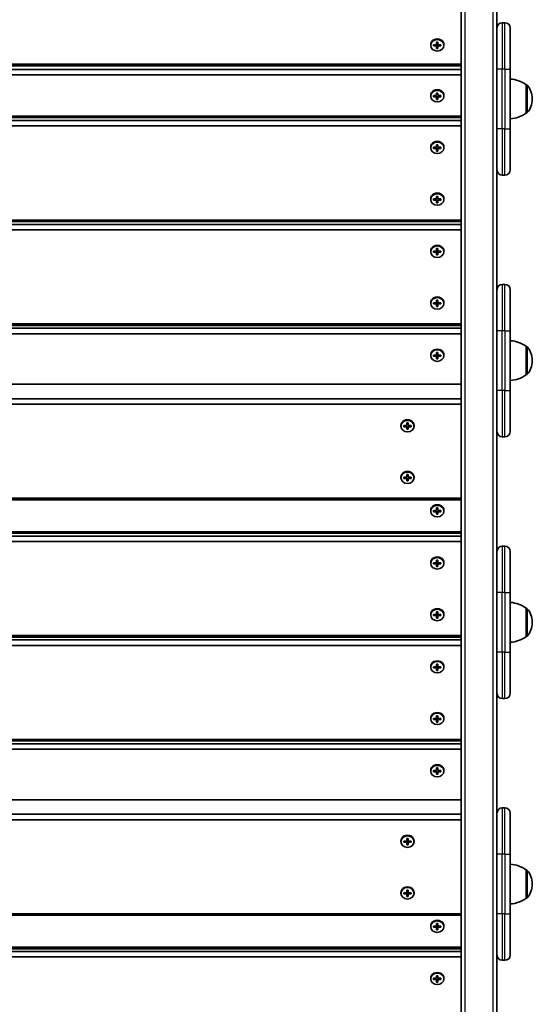
# Model space of a CAD drawing. Units: millimetres. Extents: x 699 to 6692, y -2845 to 3030.
# Drawn here: x 3792 to 4178, y -603 to 140 of the extents above; entities that cross this region are included whole.
import ezdxf

# ---------------------------------------------------------------- set-up
doc = ezdxf.new("R2010")
doc.units = ezdxf.units.MM
doc.layers.add('Widoczne (ISO)', color=7, linetype='Continuous', lineweight=35)
doc.layers.add('Widoczne wąskie (ISO)', color=7, linetype='Continuous', lineweight=25)

msp = doc.modelspace()

# ---------------------------------------------------------------- linework, layer by layer
at = {"layer": 'Widoczne (ISO)'}
for p, q in [((4124.54, 244.2), (4124.54, -942.78)), ((4151.54, 68.66), (4151.54, 197.54)), ((4157.54, 137.87), (4155.54, 137.87)), ((4161.54, 133.87), (4161.54, 102.87)), ((4101.54, 121.28), (4101.54, 120.78)), ((4103.79, 121.22), (4106.04, 121.22)), ((4103.79, 120.35), (4103.79, 121.22)), ((4103.99, 120.85), (4103.79, 120.75)), ((4106.04, 120.35), (4103.79, 120.35)), ((4106.04, 121.22), (4106.04, 123.17)), ((4106.04, 123.17), (4107.04, 123.17)), ((4106.04, 120.35), (4106.04, 120.85)), ((4106.04, 118.4), (4106.04, 120.35)), ((4107.04, 123.17), (4107.04, 121.22)), ((4107.04, 121.22), (4109.29, 121.22)), ((4107.04, 120.85), (4107.04, 120.35)), ((4107.04, 120.35), (4107.04, 118.4)), ((4109.29, 120.35), (4107.04, 120.35)), ((4109.29, 120.75), (4109.09, 120.85)), ((4109.29, 121.22), (4109.29, 120.35)), ((4111.54, 121.28), (4111.54, 120.78)), ((4106.04, 118.8), (4107.04, 118.8)), ((4107.04, 118.4), (4106.04, 118.4)), ((4124.54, 106.56), (3458.54, 106.56)), ((3458.54, 105.46), (4124.54, 105.46)), ((4124.54, 102.61), (3458.54, 102.61)), ((3458.54, 98.52), (4124.54, 98.52)), ((4161.54, 57.87), (4161.54, 102.87)), ((4173.54, 69.72), (4173.54, 91.02)), ((4173.54, 91.02), (4173.6, 91.02)), ((4101.54, 82.93), (4101.54, 82.43)), ((4103.79, 82.86), (4106.04, 82.86)), ((4103.79, 82), (4103.79, 82.86)), ((4103.99, 82.5), (4103.79, 82.4)), ((4106.04, 82), (4103.79, 82)), ((4106.04, 82.86), (4106.04, 84.81)), ((4106.04, 84.81), (4107.04, 84.81)), ((4106.04, 82), (4106.04, 82.5)), ((4106.04, 80.05), (4106.04, 82)), ((4107.04, 84.81), (4107.04, 82.86)), ((4107.04, 82.86), (4109.29, 82.86)), ((4107.04, 82.5), (4107.04, 82)), ((4107.04, 82), (4107.04, 80.05)), ((4109.29, 82), (4107.04, 82)), ((4109.29, 82.4), (4109.09, 82.5)), ((4109.29, 82.86), (4109.29, 82)), ((4111.54, 82.93), (4111.54, 82.43)), ((4106.04, 80.45), (4107.04, 80.45)), ((4107.04, 80.05), (4106.04, 80.05)), ((4178.19, 80.08), (4178.19, 80.66)), ((4124.54, 67.34), (3458.54, 67.34)), ((4151.54, 68.66), (4151.54, 57.87)), ((4173.54, 69.72), (4173.6, 69.72)), ((3458.54, 66.24), (4124.54, 66.24)), ((4124.54, 64.08), (3458.54, 64.08)), ((3458.54, 59.98), (4124.54, 59.98)), ((4151.54, 27.76), (4151.54, 57.87)), ((4161.54, 57.87), (4161.54, 26.87)), ((4106.04, 43.89), (4106.04, 45.84)), ((4106.04, 45.84), (4107.04, 45.84)), ((4107.04, 45.84), (4107.04, 43.89)), ((4101.54, 43.96), (4101.54, 43.46)), ((4103.79, 43.89), (4106.04, 43.89)), ((4103.79, 43.02), (4103.79, 43.89)), ((4103.99, 43.52), (4103.79, 43.42)), ((4106.04, 43.02), (4103.79, 43.02)), ((4106.04, 43.02), (4106.04, 43.52)), ((4106.04, 41.08), (4106.04, 43.02)), ((4106.04, 41.48), (4107.04, 41.48)), ((4107.04, 41.08), (4106.04, 41.08)), ((4107.04, 43.89), (4109.29, 43.89)), ((4107.04, 43.52), (4107.04, 43.02)), ((4107.04, 43.02), (4107.04, 41.08)), ((4109.29, 43.02), (4107.04, 43.02)), ((4109.29, 43.42), (4109.09, 43.52)), ((4109.29, 43.89), (4109.29, 43.02)), ((4111.54, 43.96), (4111.54, 43.46)), ((4151.54, -128.8), (4151.54, 27.76)), ((4157.54, 22.87), (4155.54, 22.87)), ((4101.54, 4.99), (4101.54, 4.49)), ((4103.79, 4.92), (4106.04, 4.92)), ((4103.79, 4.05), (4103.79, 4.92)), ((4103.99, 4.55), (4103.79, 4.45)), ((4106.04, 4.05), (4103.79, 4.05)), ((4106.04, 4.92), (4106.04, 6.87)), ((4106.04, 6.87), (4107.04, 6.87)), ((4106.04, 4.05), (4106.04, 4.55)), ((4106.04, 2.1), (4106.04, 4.05)), ((4106.04, 2.5), (4107.04, 2.5)), ((4107.04, 2.1), (4106.04, 2.1)), ((4107.04, 6.87), (4107.04, 4.92)), ((4107.04, 4.92), (4109.29, 4.92)), ((4107.04, 4.55), (4107.04, 4.05)), ((4107.04, 4.05), (4107.04, 2.1)), ((4109.29, 4.05), (4107.04, 4.05)), ((4109.29, 4.45), (4109.09, 4.55)), ((4109.29, 4.92), (4109.29, 4.05)), ((4111.54, 4.99), (4111.54, 4.49)), ((4124.54, -11.04), (3458.54, -11.04)), ((3458.54, -12.13), (4124.54, -12.13)), ((4124.54, -14.3), (3458.54, -14.3)), ((3458.54, -18.4), (4124.54, -18.4)), ((4101.54, -34.42), (4101.54, -34.92)), ((4103.79, -34.49), (4106.04, -34.49)), ((4103.79, -35.35), (4103.79, -34.49)), ((4103.99, -34.85), (4103.79, -34.95)), ((4106.04, -35.35), (4103.79, -35.35)), ((4106.04, -34.49), (4106.04, -32.54)), ((4106.04, -32.54), (4107.04, -32.54)), ((4106.04, -35.35), (4106.04, -34.85)), ((4106.04, -37.3), (4106.04, -35.35)), ((4106.04, -36.9), (4107.04, -36.9)), ((4107.04, -32.54), (4107.04, -34.49)), ((4107.04, -34.49), (4109.29, -34.49)), ((4107.04, -34.85), (4107.04, -35.35)), ((4107.04, -35.35), (4107.04, -37.3)), ((4109.29, -35.35), (4107.04, -35.35)), ((4109.29, -34.95), (4109.09, -34.85)), ((4109.29, -34.49), (4109.29, -35.35)), ((4111.54, -34.42), (4111.54, -34.92)), ((4107.04, -37.3), (4106.04, -37.3)), ((4157.54, -59.58), (4155.54, -59.58)), ((4161.54, -63.58), (4161.54, -94.58)), ((4101.54, -73.39), (4101.54, -73.89)), ((4103.79, -73.46), (4106.04, -73.46)), ((4103.79, -74.32), (4103.79, -73.46)), ((4103.99, -73.82), (4103.79, -73.92)), ((4106.04, -73.46), (4106.04, -71.51)), ((4106.04, -71.51), (4107.04, -71.51)), ((4106.04, -74.32), (4106.04, -73.82)), ((4107.04, -71.51), (4107.04, -73.46)), ((4107.04, -73.46), (4109.29, -73.46)), ((4107.04, -73.82), (4107.04, -74.32)), ((4109.29, -73.92), (4109.09, -73.82)), ((4109.29, -73.46), (4109.29, -74.32)), ((4111.54, -73.39), (4111.54, -73.89)), ((4106.04, -74.32), (4103.79, -74.32)), ((4106.04, -76.27), (4106.04, -74.32)), ((4106.04, -75.87), (4107.04, -75.87)), ((4107.04, -76.27), (4106.04, -76.27)), ((4107.04, -74.32), (4107.04, -76.27)), ((4109.29, -74.32), (4107.04, -74.32)), ((4124.54, -89.41), (3458.54, -89.41)), ((3458.54, -90.51), (4124.54, -90.51)), ((4124.54, -92.67), (3458.54, -92.67)), ((4161.54, -139.58), (4161.54, -94.58)), ((3458.54, -96.77), (4124.54, -96.77)), ((4106.04, -112.86), (4106.04, -110.91)), ((4106.04, -110.91), (4107.04, -110.91)), ((4107.04, -110.91), (4107.04, -112.86)), ((4173.54, -127.73), (4173.54, -106.43)), ((4173.54, -106.43), (4173.6, -106.43)), ((4101.54, -112.79), (4101.54, -113.29)), ((4103.79, -112.86), (4106.04, -112.86)), ((4103.79, -113.73), (4103.79, -112.86)), ((4103.99, -113.23), (4103.79, -113.33)), ((4106.04, -113.73), (4103.79, -113.73)), ((4106.04, -113.73), (4106.04, -113.23)), ((4106.04, -115.68), (4106.04, -113.73)), ((4106.04, -115.28), (4107.04, -115.28)), ((4107.04, -115.68), (4106.04, -115.68)), ((4107.04, -112.86), (4109.29, -112.86)), ((4107.04, -113.23), (4107.04, -113.73)), ((4107.04, -113.73), (4107.04, -115.68)), ((4109.29, -113.73), (4107.04, -113.73)), ((4109.29, -113.33), (4109.09, -113.23)), ((4109.29, -112.86), (4109.29, -113.73)), ((4111.54, -112.79), (4111.54, -113.29)), ((4178.19, -117.37), (4178.19, -116.79)), ((4151.54, -128.8), (4151.54, -139.58)), ((4173.54, -127.73), (4173.6, -127.73)), ((3458.54, -134.86), (4124.54, -134.86)), ((4151.54, -169.69), (4151.54, -139.58)), ((4161.54, -139.58), (4161.54, -170.58)), ((4124.54, -145.86), (3458.54, -145.86)), ((3458.54, -149.96), (4124.54, -149.96)), ((4079.04, -165.98), (4079.04, -166.48)), ((4081.29, -166.05), (4083.54, -166.05)), ((4081.29, -166.91), (4081.29, -166.05)), ((4081.49, -166.41), (4081.29, -166.51)), ((4083.54, -166.91), (4081.29, -166.91)), ((4083.54, -166.05), (4083.54, -164.1)), ((4083.54, -164.1), (4084.54, -164.1)), ((4083.54, -166.91), (4083.54, -166.41)), ((4083.54, -168.86), (4083.54, -166.91)), ((4083.54, -168.46), (4084.54, -168.46)), ((4084.54, -168.86), (4083.54, -168.86)), ((4084.54, -164.1), (4084.54, -166.05)), ((4084.54, -166.05), (4086.79, -166.05)), ((4084.54, -166.41), (4084.54, -166.91)), ((4084.54, -166.91), (4084.54, -168.86)), ((4086.79, -166.91), (4084.54, -166.91)), ((4086.79, -166.51), (4086.59, -166.41)), ((4086.79, -166.05), (4086.79, -166.91)), ((4089.04, -165.98), (4089.04, -166.48)), ((4151.54, -326.25), (4151.54, -169.69)), ((4157.54, -174.58), (4155.54, -174.58)), ((4079.04, -204.95), (4079.04, -205.45)), ((4081.29, -205.02), (4083.54, -205.02)), ((4081.29, -205.89), (4081.29, -205.02)), ((4081.49, -205.39), (4081.29, -205.49)), ((4083.54, -205.89), (4081.29, -205.89)), ((4083.54, -205.02), (4083.54, -203.07)), ((4083.54, -203.07), (4084.54, -203.07)), ((4083.54, -205.89), (4083.54, -205.39)), ((4083.54, -207.83), (4083.54, -205.89)), ((4083.54, -207.43), (4084.54, -207.43)), ((4084.54, -207.83), (4083.54, -207.83)), ((4084.54, -203.07), (4084.54, -205.02)), ((4084.54, -205.02), (4086.79, -205.02)), ((4084.54, -205.39), (4084.54, -205.89)), ((4084.54, -205.89), (4084.54, -207.83)), ((4086.79, -205.89), (4084.54, -205.89)), ((4086.79, -205.49), (4086.59, -205.39)), ((4086.79, -205.02), (4086.79, -205.89)), ((4089.04, -204.95), (4089.04, -205.45)), ((4124.54, -220.97), (3458.54, -220.97)), ((3458.54, -222.07), (4124.54, -222.07)), ((4101.54, -230.14), (4101.54, -230.64)), ((4103.79, -230.21), (4106.04, -230.21)), ((4103.79, -231.07), (4103.79, -230.21)), ((4106.04, -230.21), (4106.04, -228.26)), ((4106.04, -228.26), (4107.04, -228.26)), ((4107.04, -228.26), (4107.04, -230.21)), ((4107.04, -230.21), (4109.29, -230.21)), ((4109.29, -230.21), (4109.29, -231.07)), ((4111.54, -230.14), (4111.54, -230.64)), ((4103.99, -230.57), (4103.79, -230.67)), ((4106.04, -231.07), (4103.79, -231.07)), ((4106.04, -231.07), (4106.04, -230.57)), ((4106.04, -233.02), (4106.04, -231.07)), ((4106.04, -232.62), (4107.04, -232.62)), ((4107.04, -233.02), (4106.04, -233.02)), ((4107.04, -230.57), (4107.04, -231.07)), ((4107.04, -231.07), (4107.04, -233.02)), ((4109.29, -231.07), (4107.04, -231.07)), ((4109.29, -230.67), (4109.09, -230.57)), ((4124.54, -246.16), (3458.54, -246.16)), ((3458.54, -247.26), (4124.54, -247.26)), ((4124.54, -249.42), (3458.54, -249.42)), ((3458.54, -253.52), (4124.54, -253.52)), ((4157.54, -257.04), (4155.54, -257.04)), ((4161.54, -261.04), (4161.54, -292.04)), ((4101.54, -269.54), (4101.54, -270.04)), ((4103.79, -269.61), (4106.04, -269.61)), ((4103.79, -270.48), (4103.79, -269.61)), ((4103.99, -269.98), (4103.79, -270.08)), ((4106.04, -270.48), (4103.79, -270.48)), ((4106.04, -269.61), (4106.04, -267.66)), ((4106.04, -267.66), (4107.04, -267.66)), ((4106.04, -270.48), (4106.04, -269.98)), ((4106.04, -272.43), (4106.04, -270.48)), ((4106.04, -272.03), (4107.04, -272.03)), ((4107.04, -272.43), (4106.04, -272.43)), ((4107.04, -267.66), (4107.04, -269.61)), ((4107.04, -269.61), (4109.29, -269.61)), ((4107.04, -269.98), (4107.04, -270.48)), ((4107.04, -270.48), (4107.04, -272.43)), ((4109.29, -270.48), (4107.04, -270.48)), ((4109.29, -270.08), (4109.09, -269.98)), ((4109.29, -269.61), (4109.29, -270.48)), ((4111.54, -269.54), (4111.54, -270.04)), ((4161.54, -337.04), (4161.54, -292.04)), ((4173.54, -325.19), (4173.54, -303.89)), ((4173.54, -303.89), (4173.6, -303.89)), ((4101.54, -308.52), (4101.54, -309.02)), ((4103.79, -308.58), (4106.04, -308.58)), ((4103.79, -309.45), (4103.79, -308.58)), ((4103.99, -308.95), (4103.79, -309.05)), ((4106.04, -309.45), (4103.79, -309.45)), ((4106.04, -308.58), (4106.04, -306.63)), ((4106.04, -306.63), (4107.04, -306.63)), ((4106.04, -309.45), (4106.04, -308.95)), ((4106.04, -311.4), (4106.04, -309.45)), ((4106.04, -311), (4107.04, -311)), ((4107.04, -311.4), (4106.04, -311.4)), ((4107.04, -306.63), (4107.04, -308.58)), ((4107.04, -308.58), (4109.29, -308.58)), ((4107.04, -308.95), (4107.04, -309.45)), ((4107.04, -309.45), (4107.04, -311.4)), ((4109.29, -309.45), (4107.04, -309.45)), ((4109.29, -309.05), (4109.09, -308.95)), ((4109.29, -308.58), (4109.29, -309.45)), ((4111.54, -308.52), (4111.54, -309.02)), ((4178.19, -314.83), (4178.19, -314.25)), ((4124.54, -324.54), (3458.54, -324.54)), ((3458.54, -325.63), (4124.54, -325.63)), ((4151.54, -326.25), (4151.54, -337.04)), ((4173.54, -325.19), (4173.6, -325.19)), ((4124.54, -327.8), (3458.54, -327.8)), ((3458.54, -331.9), (4124.54, -331.9)), ((4151.54, -367.14), (4151.54, -337.04)), ((4161.54, -337.04), (4161.54, -368.04)), ((4101.54, -347.92), (4101.54, -348.42)), ((4103.79, -347.99), (4106.04, -347.99)), ((4103.79, -348.85), (4103.79, -347.99)), ((4103.99, -348.35), (4103.79, -348.45)), ((4106.04, -348.85), (4103.79, -348.85)), ((4106.04, -347.99), (4106.04, -346.04)), ((4106.04, -346.04), (4107.04, -346.04)), ((4106.04, -348.85), (4106.04, -348.35)), ((4106.04, -350.8), (4106.04, -348.85)), ((4107.04, -346.04), (4107.04, -347.99)), ((4107.04, -347.99), (4109.29, -347.99)), ((4107.04, -348.35), (4107.04, -348.85)), ((4107.04, -348.85), (4107.04, -350.8)), ((4109.29, -348.85), (4107.04, -348.85)), ((4109.29, -348.45), (4109.09, -348.35)), ((4109.29, -347.99), (4109.29, -348.85)), ((4111.54, -347.92), (4111.54, -348.42)), ((4106.04, -350.4), (4107.04, -350.4)), ((4107.04, -350.8), (4106.04, -350.8)), ((4151.54, -523.7), (4151.54, -367.14)), ((4157.54, -372.04), (4155.54, -372.04)), ((4106.04, -386.96), (4106.04, -385.01)), ((4106.04, -385.01), (4107.04, -385.01)), ((4107.04, -385.01), (4107.04, -386.96)), ((4101.54, -386.89), (4101.54, -387.39)), ((4103.79, -386.96), (4106.04, -386.96)), ((4103.79, -387.82), (4103.79, -386.96)), ((4103.99, -387.32), (4103.79, -387.42)), ((4106.04, -387.82), (4103.79, -387.82)), ((4106.04, -387.82), (4106.04, -387.32)), ((4106.04, -389.77), (4106.04, -387.82)), ((4106.04, -389.37), (4107.04, -389.37)), ((4107.04, -389.77), (4106.04, -389.77)), ((4107.04, -386.96), (4109.29, -386.96)), ((4107.04, -387.32), (4107.04, -387.82)), ((4107.04, -387.82), (4107.04, -389.77)), ((4109.29, -387.82), (4107.04, -387.82)), ((4109.29, -387.42), (4109.09, -387.32)), ((4109.29, -386.96), (4109.29, -387.82)), ((4111.54, -386.89), (4111.54, -387.39)), ((4124.54, -402.91), (3458.54, -402.91)), ((3458.54, -404.01), (4124.54, -404.01)), ((4124.54, -406.18), (3458.54, -406.18)), ((3458.54, -410.27), (4124.54, -410.27)), ((4101.54, -426.29), (4101.54, -426.79)), ((4103.79, -426.36), (4106.04, -426.36)), ((4103.79, -427.23), (4103.79, -426.36)), ((4103.99, -426.73), (4103.79, -426.83)), ((4106.04, -427.23), (4103.79, -427.23)), ((4106.04, -426.36), (4106.04, -424.41)), ((4106.04, -424.41), (4107.04, -424.41)), ((4106.04, -427.23), (4106.04, -426.73)), ((4106.04, -429.18), (4106.04, -427.23)), ((4106.04, -428.78), (4107.04, -428.78)), ((4107.04, -429.18), (4106.04, -429.18)), ((4107.04, -424.41), (4107.04, -426.36)), ((4107.04, -426.36), (4109.29, -426.36)), ((4107.04, -426.73), (4107.04, -427.23)), ((4107.04, -427.23), (4107.04, -429.18)), ((4109.29, -427.23), (4107.04, -427.23)), ((4109.29, -426.83), (4109.09, -426.73)), ((4109.29, -426.36), (4109.29, -427.23)), ((4111.54, -426.29), (4111.54, -426.79)), ((3458.54, -448.36), (4124.54, -448.36)), ((4124.54, -459.36), (3458.54, -459.36)), ((4157.54, -454.49), (4155.54, -454.49)), ((4161.54, -458.49), (4161.54, -489.49)), ((3458.54, -463.46), (4124.54, -463.46)), ((4079.04, -479.48), (4079.04, -479.98)), ((4081.29, -479.55), (4083.54, -479.55)), ((4081.29, -480.42), (4081.29, -479.55)), ((4081.49, -479.92), (4081.29, -480.02)), ((4083.54, -480.42), (4081.29, -480.42)), ((4083.54, -479.55), (4083.54, -477.6)), ((4083.54, -477.6), (4084.54, -477.6)), ((4083.54, -480.42), (4083.54, -479.92)), ((4083.54, -482.36), (4083.54, -480.42)), ((4083.54, -481.96), (4084.54, -481.96)), ((4084.54, -482.36), (4083.54, -482.36)), ((4084.54, -477.6), (4084.54, -479.55)), ((4084.54, -479.55), (4086.79, -479.55)), ((4084.54, -479.92), (4084.54, -480.42)), ((4084.54, -480.42), (4084.54, -482.36)), ((4086.79, -480.42), (4084.54, -480.42)), ((4086.79, -480.02), (4086.59, -479.92)), ((4086.79, -479.55), (4086.79, -480.42)), ((4089.04, -479.48), (4089.04, -479.98)), ((4161.54, -534.49), (4161.54, -489.49)), ((4173.54, -522.64), (4173.54, -501.34)), ((4173.54, -501.34), (4173.6, -501.34)), ((4178.19, -512.28), (4178.19, -511.7)), ((4079.04, -518.45), (4079.04, -518.95)), ((4081.29, -518.52), (4083.54, -518.52)), ((4081.29, -519.39), (4081.29, -518.52)), ((4081.49, -518.89), (4081.29, -518.99)), ((4083.54, -519.39), (4081.29, -519.39)), ((4083.54, -518.52), (4083.54, -516.57)), ((4083.54, -516.57), (4084.54, -516.57)), ((4083.54, -519.39), (4083.54, -518.89)), ((4083.54, -521.34), (4083.54, -519.39)), ((4084.54, -516.57), (4084.54, -518.52)), ((4084.54, -518.52), (4086.79, -518.52)), ((4084.54, -518.89), (4084.54, -519.39)), ((4084.54, -519.39), (4084.54, -521.34)), ((4086.79, -519.39), (4084.54, -519.39)), ((4086.79, -518.99), (4086.59, -518.89)), ((4086.79, -518.52), (4086.79, -519.39)), ((4089.04, -518.45), (4089.04, -518.95)), ((4083.54, -520.94), (4084.54, -520.94)), ((4084.54, -521.34), (4083.54, -521.34)), ((4151.54, -523.7), (4151.54, -534.49)), ((4173.54, -522.64), (4173.6, -522.64)), ((4124.54, -534.48), (3458.54, -534.48)), ((4151.54, -564.6), (4151.54, -534.49)), ((4161.54, -534.49), (4161.54, -565.49)), ((3458.54, -535.57), (4124.54, -535.57)), ((4106.04, -543.71), (4106.04, -541.76)), ((4106.04, -541.76), (4107.04, -541.76)), ((4107.04, -541.76), (4107.04, -543.71)), ((4101.54, -543.64), (4101.54, -544.14)), ((4103.79, -543.71), (4106.04, -543.71)), ((4103.79, -544.57), (4103.79, -543.71)), ((4103.99, -544.07), (4103.79, -544.17)), ((4106.04, -544.57), (4103.79, -544.57)), ((4106.04, -544.57), (4106.04, -544.07)), ((4106.04, -546.52), (4106.04, -544.57)), ((4106.04, -546.12), (4107.04, -546.12)), ((4107.04, -546.52), (4106.04, -546.52)), ((4107.04, -543.71), (4109.29, -543.71)), ((4107.04, -544.07), (4107.04, -544.57)), ((4107.04, -544.57), (4107.04, -546.52)), ((4109.29, -544.57), (4107.04, -544.57)), ((4109.29, -544.17), (4109.09, -544.07)), ((4109.29, -543.71), (4109.29, -544.57)), ((4111.54, -543.64), (4111.54, -544.14)), ((4124.54, -559.66), (3458.54, -559.66)), ((3458.54, -560.76), (4124.54, -560.76)), ((4124.54, -562.93), (3458.54, -562.93)), ((3458.54, -567.02), (4124.54, -567.02)), ((4151.54, -721.16), (4151.54, -564.6)), ((4157.54, -569.49), (4155.54, -569.49)), ((4101.54, -583.05), (4101.54, -583.55)), ((4103.79, -583.11), (4106.04, -583.11)), ((4103.79, -583.98), (4103.79, -583.11)), ((4103.99, -583.48), (4103.79, -583.58)), ((4106.04, -583.98), (4103.79, -583.98)), ((4106.04, -583.11), (4106.04, -581.16)), ((4106.04, -581.16), (4107.04, -581.16)), ((4106.04, -583.98), (4106.04, -583.48)), ((4106.04, -585.93), (4106.04, -583.98)), ((4106.04, -585.53), (4107.04, -585.53)), ((4107.04, -585.93), (4106.04, -585.93)), ((4107.04, -581.16), (4107.04, -583.11)), ((4107.04, -583.11), (4109.29, -583.11)), ((4107.04, -583.48), (4107.04, -583.98)), ((4107.04, -583.98), (4107.04, -585.93)), ((4109.29, -583.98), (4107.04, -583.98)), ((4109.29, -583.58), (4109.09, -583.48)), ((4109.29, -583.11), (4109.29, -583.98)), ((4111.54, -583.05), (4111.54, -583.55))]:
    msp.add_line(p, q, dxfattribs=at)
for centre, radius, start, end in [((4155.54, 133.87), 4, 90, 180), ((4157.54, 133.87), 4, 0, 90), ((4160.36, 73.4), 22, 53.21087, 86.93797), ((4173.6, 90.02), 1, 41.95918, 90), ((4163.19, 80.66), 15, 0, 41.95918), ((4163.19, 80.08), 15, 318.04082, 0), ((4160.36, 87.34), 22, 273.06203, 306.78913), ((4173.6, 70.72), 1, 270, 318.04082), ((4155.54, 26.87), 4, 180, 270), ((4157.54, 26.87), 4, 270, 0), ((4155.54, -63.58), 4, 90, 180), ((4157.54, -63.58), 4, 0, 90), ((4160.36, -124.05), 22, 53.21087, 86.93797), ((4173.6, -107.43), 1, 41.95918, 90), ((4163.19, -116.79), 15, 0, 41.95918), ((4163.19, -117.37), 15, 318.04082, 0), ((4160.36, -110.11), 22, 273.06203, 306.78913), ((4173.6, -126.73), 1, 270, 318.04082), ((4155.54, -170.58), 4, 180, 270), ((4157.54, -170.58), 4, 270, 0), ((4155.54, -261.04), 4, 90, 180), ((4157.54, -261.04), 4, 0, 90), ((4160.36, -321.51), 22, 53.21087, 86.93797), ((4173.6, -304.89), 1, 41.95918, 90), ((4163.19, -314.25), 15, 0, 41.95918), ((4163.19, -314.83), 15, 318.04082, 0), ((4160.36, -307.57), 22, 273.06203, 306.78913), ((4173.6, -324.19), 1, 270, 318.04082), ((4155.54, -368.04), 4, 180, 270), ((4157.54, -368.04), 4, 270, 0), ((4155.54, -458.49), 4, 90, 180), ((4157.54, -458.49), 4, 0, 90), ((4160.36, -518.96), 22, 53.21087, 86.93797), ((4173.6, -502.34), 1, 41.95918, 90), ((4163.19, -511.7), 15, 0, 41.95918), ((4163.19, -512.28), 15, 318.04082, 0), ((4160.36, -505.02), 22, 273.06203, 306.78913), ((4173.6, -521.64), 1, 270, 318.04082), ((4155.54, -565.49), 4, 180, 270), ((4157.54, -565.49), 4, 270, 0)]:
    msp.add_arc(centre, radius, start, end, dxfattribs=at)
for centre in [(4106.54, 121.28), (4106.54, 82.93), (4106.54, 43.96), (4106.54, 4.99), (4106.54, -34.42), (4106.54, -73.39), (4106.54, -112.79), (4084.04, -165.98), (4084.04, -204.95), (4106.54, -230.14), (4106.54, -269.54), (4106.54, -308.52), (4106.54, -347.92), (4106.54, -386.89), (4106.54, -426.29), (4084.04, -479.48), (4084.04, -518.45), (4106.54, -543.64), (4106.54, -583.05)]:
    msp.add_ellipse(centre, major_axis=(5, 0), ratio=0.866025, start_param=0, end_param=3.141593, dxfattribs=at)
for centre in [(4106.54, 120.78), (4106.54, 82.43), (4106.54, 43.46), (4106.54, 4.49), (4106.54, -34.92), (4106.54, -73.89), (4106.54, -113.29), (4084.04, -166.48), (4084.04, -205.45), (4106.54, -230.64), (4106.54, -270.04), (4106.54, -309.02), (4106.54, -348.42), (4106.54, -387.39), (4106.54, -426.79), (4084.04, -479.98), (4084.04, -518.95), (4106.54, -544.14), (4106.54, -583.55)]:
    msp.add_ellipse(centre, major_axis=(5, 0), ratio=0.866025, dxfattribs=at)
at = {"layer": 'Widoczne wąskie (ISO)'}
for p, q in [((4127.54, -946.46), (4127.54, 244.88)), ((4148.54, 204.68), (4148.54, -961.72)), ((4155.54, 137.87), (4155.54, 102.87)), ((4157.54, 102.87), (4157.54, 137.87)), ((4103.99, 120.85), (4103.99, 121.22)), ((4106.04, 120.85), (4103.99, 120.85)), ((4107.04, 119.08), (4106.04, 119.08)), ((4109.09, 120.85), (4107.04, 120.85)), ((4109.09, 121.22), (4109.09, 120.85)), ((4155.54, 102.87), (4151.54, 102.87)), ((4155.54, 57.87), (4155.54, 102.87)), ((4157.54, 102.87), (4155.54, 102.87)), ((4157.54, 102.87), (4161.54, 102.87)), ((4157.54, 102.87), (4157.54, 57.87)), ((4173.6, 69.72), (4173.6, 91.02)), ((4174.35, 90.69), (4174.35, 70.05)), ((4103.99, 82.5), (4103.99, 82.86)), ((4106.04, 82.5), (4103.99, 82.5)), ((4109.09, 82.5), (4107.04, 82.5)), ((4109.09, 82.86), (4109.09, 82.5)), ((4107.04, 80.72), (4106.04, 80.72)), ((4155.54, 57.87), (4151.54, 57.87)), ((4155.54, 57.87), (4155.54, 22.87)), ((4157.54, 57.87), (4155.54, 57.87)), ((4157.54, 57.87), (4161.54, 57.87)), ((4157.54, 22.87), (4157.54, 57.87)), ((4103.99, 43.89), (4103.99, 43.52)), ((4103.99, 43.52), (4106.04, 43.52)), ((4106.04, 41.75), (4107.04, 41.75)), ((4107.04, 43.52), (4109.09, 43.52)), ((4109.09, 43.52), (4109.09, 43.89)), ((4103.99, 4.92), (4103.99, 4.55)), ((4103.99, 4.55), (4106.04, 4.55)), ((4106.04, 2.78), (4107.04, 2.78)), ((4107.04, 4.55), (4109.09, 4.55)), ((4109.09, 4.55), (4109.09, 4.92)), ((4103.99, -34.49), (4103.99, -34.85)), ((4103.99, -34.85), (4106.04, -34.85)), ((4106.04, -36.63), (4107.04, -36.63)), ((4107.04, -34.85), (4109.09, -34.85)), ((4109.09, -34.85), (4109.09, -34.49)), ((4155.54, -59.58), (4155.54, -94.58)), ((4157.54, -94.58), (4157.54, -59.58)), ((4103.99, -73.46), (4103.99, -73.82)), ((4103.99, -73.82), (4106.04, -73.82)), ((4107.04, -73.82), (4109.09, -73.82)), ((4109.09, -73.82), (4109.09, -73.46)), ((4106.04, -75.6), (4107.04, -75.6)), ((4155.54, -94.58), (4151.54, -94.58)), ((4155.54, -139.58), (4155.54, -94.58)), ((4157.54, -94.58), (4155.54, -94.58)), ((4157.54, -94.58), (4161.54, -94.58)), ((4157.54, -94.58), (4157.54, -139.58)), ((4173.6, -127.73), (4173.6, -106.43)), ((4174.35, -106.76), (4174.35, -127.4)), ((4103.99, -112.86), (4103.99, -113.23)), ((4103.99, -113.23), (4106.04, -113.23)), ((4106.04, -115), (4107.04, -115)), ((4107.04, -113.23), (4109.09, -113.23)), ((4109.09, -113.23), (4109.09, -112.86)), ((4155.54, -139.58), (4151.54, -139.58)), ((4155.54, -139.58), (4155.54, -174.58)), ((4157.54, -139.58), (4155.54, -139.58)), ((4157.54, -139.58), (4161.54, -139.58)), ((4157.54, -174.58), (4157.54, -139.58)), ((4081.49, -166.05), (4081.49, -166.41)), ((4081.49, -166.41), (4083.54, -166.41)), ((4083.54, -168.19), (4084.54, -168.19)), ((4084.54, -166.41), (4086.59, -166.41)), ((4086.59, -166.41), (4086.59, -166.05)), ((4081.49, -205.02), (4081.49, -205.39)), ((4081.49, -205.39), (4083.54, -205.39)), ((4083.54, -207.16), (4084.54, -207.16)), ((4084.54, -205.39), (4086.59, -205.39)), ((4086.59, -205.39), (4086.59, -205.02)), ((4103.99, -230.21), (4103.99, -230.57)), ((4109.09, -230.57), (4109.09, -230.21)), ((4103.99, -230.57), (4106.04, -230.57)), ((4106.04, -232.35), (4107.04, -232.35)), ((4107.04, -230.57), (4109.09, -230.57)), ((4155.54, -257.04), (4155.54, -292.04)), ((4157.54, -292.04), (4157.54, -257.04)), ((4103.99, -269.61), (4103.99, -269.98)), ((4103.99, -269.98), (4106.04, -269.98)), ((4106.04, -271.75), (4107.04, -271.75)), ((4107.04, -269.98), (4109.09, -269.98)), ((4109.09, -269.98), (4109.09, -269.61)), ((4155.54, -292.04), (4151.54, -292.04)), ((4155.54, -337.04), (4155.54, -292.04)), ((4157.54, -292.04), (4155.54, -292.04)), ((4157.54, -292.04), (4161.54, -292.04)), ((4157.54, -292.04), (4157.54, -337.04)), ((4173.6, -325.19), (4173.6, -303.89)), ((4174.35, -304.22), (4174.35, -324.86)), ((4103.99, -308.58), (4103.99, -308.95)), ((4103.99, -308.95), (4106.04, -308.95)), ((4106.04, -310.72), (4107.04, -310.72)), ((4107.04, -308.95), (4109.09, -308.95)), ((4109.09, -308.95), (4109.09, -308.58)), ((4155.54, -337.04), (4151.54, -337.04)), ((4155.54, -337.04), (4155.54, -372.04)), ((4157.54, -337.04), (4155.54, -337.04)), ((4157.54, -337.04), (4161.54, -337.04)), ((4157.54, -372.04), (4157.54, -337.04)), ((4103.99, -347.99), (4103.99, -348.35)), ((4103.99, -348.35), (4106.04, -348.35)), ((4107.04, -348.35), (4109.09, -348.35)), ((4109.09, -348.35), (4109.09, -347.99)), ((4106.04, -350.13), (4107.04, -350.13)), ((4103.99, -386.96), (4103.99, -387.32)), ((4103.99, -387.32), (4106.04, -387.32)), ((4106.04, -389.1), (4107.04, -389.1)), ((4107.04, -387.32), (4109.09, -387.32)), ((4109.09, -387.32), (4109.09, -386.96)), ((4103.99, -426.36), (4103.99, -426.73)), ((4103.99, -426.73), (4106.04, -426.73)), ((4106.04, -428.5), (4107.04, -428.5)), ((4107.04, -426.73), (4109.09, -426.73)), ((4109.09, -426.73), (4109.09, -426.36)), ((4155.54, -454.49), (4155.54, -489.49)), ((4157.54, -489.49), (4157.54, -454.49)), ((4081.49, -479.55), (4081.49, -479.92)), ((4081.49, -479.92), (4083.54, -479.92)), ((4083.54, -481.69), (4084.54, -481.69)), ((4084.54, -479.92), (4086.59, -479.92)), ((4086.59, -479.92), (4086.59, -479.55)), ((4155.54, -489.49), (4151.54, -489.49)), ((4155.54, -534.49), (4155.54, -489.49)), ((4157.54, -489.49), (4155.54, -489.49)), ((4157.54, -489.49), (4161.54, -489.49)), ((4157.54, -489.49), (4157.54, -534.49)), ((4173.6, -522.64), (4173.6, -501.34)), ((4174.35, -501.67), (4174.35, -522.31)), ((4081.49, -518.52), (4081.49, -518.89)), ((4081.49, -518.89), (4083.54, -518.89)), ((4084.54, -518.89), (4086.59, -518.89)), ((4086.59, -518.89), (4086.59, -518.52)), ((4083.54, -520.66), (4084.54, -520.66)), ((4155.54, -534.49), (4151.54, -534.49)), ((4155.54, -534.49), (4155.54, -569.49)), ((4157.54, -534.49), (4155.54, -534.49)), ((4157.54, -534.49), (4161.54, -534.49)), ((4157.54, -569.49), (4157.54, -534.49)), ((4103.99, -543.71), (4103.99, -544.07)), ((4103.99, -544.07), (4106.04, -544.07)), ((4106.04, -545.85), (4107.04, -545.85)), ((4107.04, -544.07), (4109.09, -544.07)), ((4109.09, -544.07), (4109.09, -543.71)), ((4103.99, -583.11), (4103.99, -583.48)), ((4103.99, -583.48), (4106.04, -583.48)), ((4106.04, -585.25), (4107.04, -585.25)), ((4107.04, -583.48), (4109.09, -583.48)), ((4109.09, -583.48), (4109.09, -583.11))]:
    msp.add_line(p, q, dxfattribs=at)

doc.saveas('drawing.dxf')
